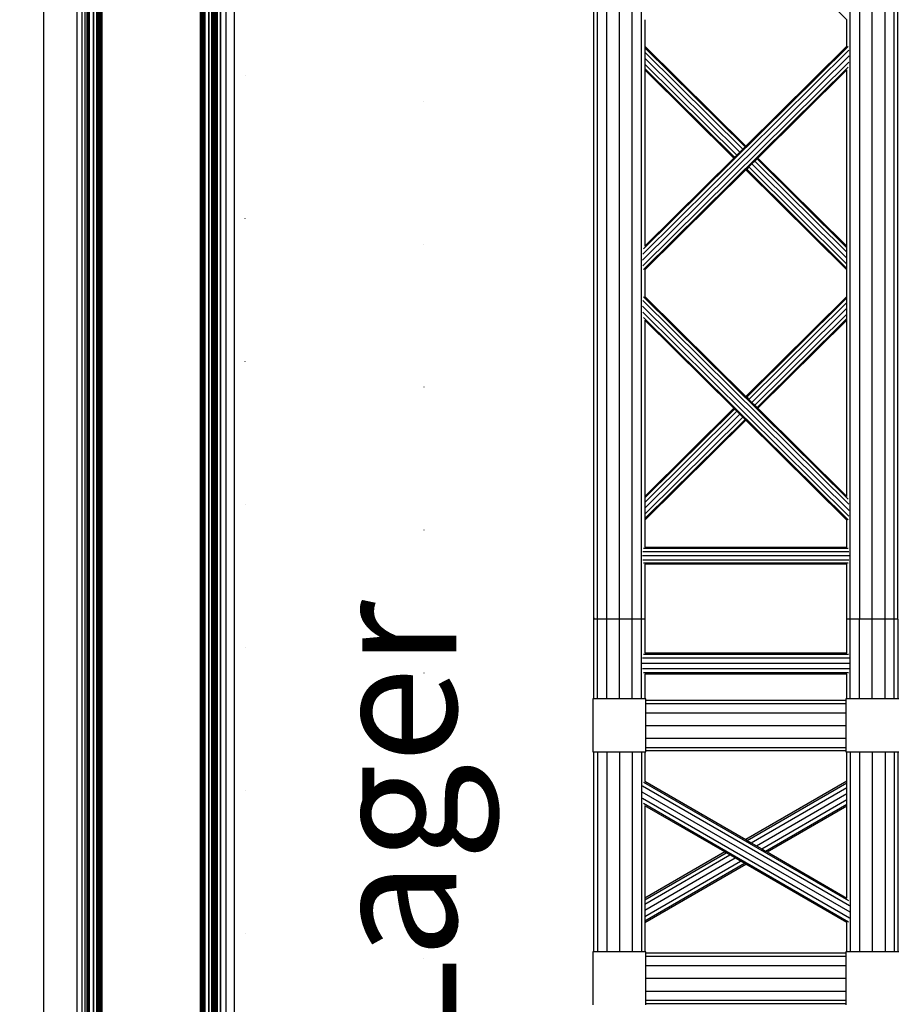
# Model space of a CAD drawing. Units: millimetres. Extents: x -6399 to 26649, y 3634 to 33222.
# Drawn here: x 3837 to 4667, y 7398 to 8328 of the extents above; entities that cross this region are included whole.
import ezdxf

# ---------------------------------------------------------------- set-up
doc = ezdxf.new("R2010")
doc.units = ezdxf.units.MM
doc.header["$LTSCALE"] = 15
doc.linetypes.add('ACAD_ISO07W100', pattern=[3, 0, -3])
for name, color, linetype in [('C_Stühle', 8, 'Continuous'), ('C_Wände', 7, 'Continuous'), ('Rigg verfahrbar', 84, 'Continuous'), ('Türen', 7, 'Continuous')]:
    doc.layers.add(name, color=color, linetype=linetype)
doc.styles.get("Standard").update_dxf_attribs({"font": 'txt.shx', "height": 10})

# ---------------------------------------------------------------- blocks, each defined once
blk = doc.blocks.new('Rigg4')
for p, q in [((-145.83, -8160.1), (-145.83, -5160.1)), ((-142.61, -8160.1), (-142.61, -5160.1)), ((-133.83, -8160.1), (-133.83, -5160.1)), ((-121.83, -8160.1), (-121.83, -5160.1)), ((-109.83, -8160.1), (-109.83, -5160.1)), ((-101.04, -8160.1), (-101.04, -5160.1)), ((96.39, -8160.1), (96.39, -5160.1)), ((105.17, -5160.1), (105.17, -8160.1)), ((117.17, -8160.1), (117.17, -5160.1)), ((129.17, -8160.1), (129.17, -5160.1)), ((137.96, -8160.1), (137.96, -5160.1)), ((141.17, -8160.1), (141.17, -5160.1)), ((93.17, -7593.64), (-2.33, -7499.14)), ((-97.83, -7593.64), (-97.83, -7618.63)), ((93.17, -7618.63), (93.17, -7593.64)), ((-98.9, -7810.21), (94.25, -7619.08)), ((-2.33, -7713.14), (-97.83, -7618.63)), ((-97.83, -7618.63), (-97.83, -7620.14)), ((-3.09, -7713.89), (-97.83, -7620.14)), ((-97.83, -7620.14), (-97.83, -7624.26)), ((-2.33, -7713.14), (93.17, -7618.63)), ((-99.97, -7821.02), (95.32, -7627.77)), ((-99.68, -7815.11), (95.03, -7622.42)), ((-5.17, -7715.95), (-97.83, -7624.26)), ((-97.83, -7624.26), (-97.83, -7629.89)), ((-8.01, -7718.77), (-97.83, -7629.89)), ((-97.83, -7629.89), (-97.83, -7635.52)), ((-99.68, -7826.36), (95.03, -7633.68)), ((-98.9, -7829.71), (94.25, -7638.58)), ((-10.86, -7721.58), (-97.83, -7635.52)), ((-97.83, -7635.52), (-97.83, -7639.64)), ((-12.94, -7723.64), (-97.83, -7639.64)), ((-97.83, -7639.64), (-97.83, -7641.14)), ((-97.83, -7641.14), (-13.7, -7724.39)), ((-97.83, -7641.14), (-97.83, -7807.64)), ((93.17, -7641.14), (9.05, -7724.39)), ((93.17, -7807.64), (93.17, -7641.14)), ((-3.09, -7713.89), (-2.33, -7713.14)), ((-12.94, -7723.64), (-10.86, -7721.58)), ((-10.86, -7721.58), (-8.01, -7718.77)), ((-8.01, -7718.77), (-5.17, -7715.95)), ((-5.17, -7715.95), (-3.09, -7713.89)), ((-97.83, -7807.64), (-13.7, -7724.39)), ((-13.7, -7724.39), (-12.94, -7723.64)), ((3.36, -7730.02), (0.52, -7732.83)), ((6.2, -7727.21), (3.36, -7730.02)), ((93.17, -7818.9), (3.36, -7730.02)), ((8.29, -7725.15), (6.2, -7727.21)), ((93.17, -7813.27), (6.2, -7727.21)), ((9.05, -7724.39), (8.29, -7725.15)), ((93.17, -7809.15), (8.29, -7725.15)), ((93.17, -7807.64), (9.05, -7724.39)), ((-2.33, -7735.65), (-97.83, -7830.15)), ((-1.56, -7734.89), (-2.33, -7735.65)), ((-2.33, -7735.65), (93.17, -7830.15)), ((0.52, -7732.83), (-1.56, -7734.89)), ((93.17, -7828.65), (-1.56, -7734.89)), ((93.17, -7824.53), (0.52, -7732.83)), ((93.17, -7809.15), (93.17, -7807.64)), ((93.17, -7813.27), (93.17, -7809.15)), ((93.17, -7818.9), (93.17, -7813.27)), ((93.17, -7824.53), (93.17, -7818.9)), ((93.17, -7828.65), (93.17, -7824.53)), ((-97.83, -7830.15), (-97.83, -7855.14)), ((93.17, -7830.15), (93.17, -7828.65)), ((93.17, -7855.14), (93.17, -7830.15)), ((-99.68, -7858.93), (95.03, -8051.62)), ((-98.9, -7855.59), (94.25, -8046.72)), ((-97.83, -7855.14), (-2.33, -7949.65)), ((93.17, -7855.14), (-2.33, -7949.65)), ((93.17, -7856.65), (-1.56, -7950.4)), ((93.17, -7860.77), (0.52, -7952.46)), ((93.17, -7856.65), (93.17, -7855.14)), ((93.17, -7860.77), (93.17, -7856.65)), ((93.17, -7866.4), (93.17, -7860.77)), ((-99.97, -7864.28), (95.32, -8057.53)), ((-99.68, -7870.19), (95.03, -8062.87)), ((93.17, -7866.4), (3.36, -7955.28)), ((93.17, -7872.03), (6.2, -7958.09)), ((93.17, -7872.03), (93.17, -7866.4)), ((93.17, -7876.15), (93.17, -7872.03)), ((-98.9, -7875.09), (94.25, -8066.22)), ((-13.7, -7960.9), (-97.83, -7877.65)), ((-97.83, -7877.65), (-97.83, -8044.15)), ((93.17, -7876.15), (8.29, -7960.15)), ((9.05, -7960.9), (93.17, -7877.65)), ((93.17, -7877.65), (93.17, -7876.15)), ((93.17, -8044.15), (93.17, -7877.65)), ((-2.33, -7949.65), (-1.56, -7950.4)), ((-1.56, -7950.4), (0.52, -7952.46)), ((0.52, -7952.46), (3.36, -7955.28)), ((3.36, -7955.28), (6.2, -7958.09)), ((-13.7, -7960.9), (-97.83, -8044.15)), ((-12.94, -7961.66), (-97.83, -8045.66)), ((-10.86, -7963.72), (-97.83, -8049.78)), ((-12.94, -7961.66), (-13.7, -7960.9)), ((-10.86, -7963.72), (-12.94, -7961.66)), ((-8.01, -7966.53), (-10.86, -7963.72)), ((6.2, -7958.09), (8.29, -7960.15)), ((8.29, -7960.15), (9.05, -7960.9)), ((9.05, -7960.9), (93.17, -8044.15)), ((-8.01, -7966.53), (-97.83, -8055.41)), ((-5.17, -7969.34), (-97.83, -8061.04)), ((-3.09, -7971.4), (-97.83, -8065.16)), ((-97.83, -8066.66), (-2.33, -7972.16)), ((-5.17, -7969.34), (-8.01, -7966.53)), ((-3.09, -7971.4), (-5.17, -7969.34)), ((-2.33, -7972.16), (-3.09, -7971.4)), ((93.17, -8066.66), (-2.33, -7972.16)), ((-97.83, -8044.15), (-97.83, -8045.66)), ((-97.83, -8045.66), (-97.83, -8049.78)), ((-97.83, -8049.78), (-97.83, -8055.41)), ((-97.83, -8055.41), (-97.83, -8061.04)), ((-97.83, -8061.04), (-97.83, -8065.16)), ((-97.83, -8065.16), (-97.83, -8066.66)), ((-97.83, -8066.66), (-97.83, -8092.1)), ((93.17, -8092.1), (93.17, -8066.66)), ((-98.9, -8093.17), (94.25, -8093.17)), ((-97.83, -8092.1), (93.17, -8092.1)), ((-99.97, -8100.1), (95.32, -8100.1)), ((-99.68, -8096.1), (95.03, -8096.1)), ((-99.68, -8104.1), (95.03, -8104.1)), ((-98.9, -8107.03), (94.25, -8107.03)), ((93.17, -8108.1), (-97.83, -8108.1)), ((-97.83, -8108.1), (-97.83, -8160.1)), ((93.17, -8160.1), (93.17, -8108.1)), ((-145.92, -8159.07), (-145.93, -8159.1)), ((-145.93, -8159.1), (-145.92, -8159.13)), ((-145.92, -8160.07), (-145.93, -8160.1)), ((-145.92, -8160.07), (-145.93, -8160.1)), ((-145.93, -8160.1), (-145.92, -8160.13)), ((-145.93, -8160.1), (-145.92, -8160.13)), ((-145.91, -8159.05), (-145.92, -8159.07)), ((-145.92, -8159.13), (-145.91, -8159.15)), ((-145.91, -8160.05), (-145.92, -8160.07)), ((-145.91, -8160.05), (-145.92, -8160.07)), ((-145.92, -8160.13), (-145.91, -8160.15)), ((-145.92, -8160.13), (-145.91, -8160.15)), ((-145.9, -8159.03), (-145.91, -8159.05)), ((-145.91, -8159.15), (-145.9, -8159.17)), ((-145.9, -8160.03), (-145.91, -8160.05)), ((-145.9, -8160.03), (-145.91, -8160.05)), ((-145.91, -8160.15), (-145.9, -8160.17)), ((-145.91, -8160.15), (-145.9, -8160.17)), ((-145.88, -8159.01), (-145.9, -8159.03)), ((-145.9, -8159.17), (-145.88, -8159.19)), ((-145.88, -8160.01), (-145.9, -8160.03)), ((-145.88, -8160.01), (-145.9, -8160.03)), ((-145.9, -8160.17), (-145.88, -8160.19)), ((-145.9, -8160.17), (-145.88, -8160.19)), ((-145.85, -8159), (-145.88, -8159.01)), ((-145.88, -8159.19), (-145.85, -8159.2)), ((-145.85, -8160), (-145.88, -8160.01)), ((-145.85, -8160), (-145.88, -8160.01)), ((-145.88, -8160.19), (-145.85, -8160.2)), ((-145.88, -8160.19), (-145.85, -8160.2)), ((-145.83, -8159), (-145.85, -8159)), ((-145.85, -8159.2), (-145.83, -8159.2)), ((-145.83, -8160), (-145.85, -8160)), ((-145.83, -8160), (-145.85, -8160)), ((-145.85, -8160.2), (-145.83, -8160.2)), ((-145.85, -8160.2), (-145.83, -8160.2)), ((-145.8, -8160), (-145.83, -8160)), ((-142.61, -8160.1), (-145.83, -8160.1)), ((-145.83, -8235.6), (-145.83, -8160.1)), ((-145.83, -8160.2), (-145.8, -8160.2)), ((-145.78, -8160.01), (-145.8, -8160)), ((-145.8, -8160.2), (-145.78, -8160.19)), ((-145.76, -8160.03), (-145.78, -8160.01)), ((-145.78, -8160.19), (-145.76, -8160.17)), ((-145.74, -8160.05), (-145.76, -8160.03)), ((-145.76, -8160.17), (-145.74, -8160.15)), ((-145.73, -8160.07), (-145.74, -8160.05)), ((-145.74, -8160.15), (-145.73, -8160.13)), ((-145.73, -8160.1), (-145.73, -8160.07)), ((-145.73, -8160.13), (-145.73, -8160.1)), ((-133.83, -8160.1), (-142.61, -8160.1)), ((-142.61, -8235.6), (-142.61, -8160.1)), ((-121.83, -8160.1), (-133.83, -8160.1)), ((-133.83, -8235.6), (-133.83, -8160.1)), ((-109.83, -8160.1), (-121.83, -8160.1)), ((-121.83, -8235.6), (-121.83, -8160.1)), ((-101.04, -8160.1), (-109.83, -8160.1)), ((-109.83, -8235.6), (-109.83, -8160.1)), ((-97.83, -8160.1), (-101.04, -8160.1)), ((-101.04, -8235.6), (-101.04, -8160.1)), ((-97.83, -8160.1), (-97.83, -8192.1)), ((96.39, -8160.1), (93.17, -8160.1)), ((93.17, -8192.1), (93.17, -8160.1)), ((105.17, -8160.1), (96.39, -8160.1)), ((96.39, -8235.6), (96.39, -8160.1)), ((117.17, -8160.1), (105.17, -8160.1)), ((105.17, -8235.6), (105.17, -8160.1)), ((129.17, -8160.1), (117.17, -8160.1)), ((117.17, -8235.6), (117.17, -8160.1)), ((137.96, -8160.1), (129.17, -8160.1)), ((129.17, -8235.6), (129.17, -8160.1)), ((141.17, -8160.1), (137.96, -8160.1)), ((137.96, -8235.6), (137.96, -8160.1)), ((141.08, -8160.07), (141.07, -8160.1)), ((141.07, -8160.1), (141.08, -8160.13)), ((141.09, -8160.05), (141.08, -8160.07)), ((141.08, -8160.13), (141.09, -8160.15)), ((141.1, -8160.03), (141.09, -8160.05)), ((141.09, -8160.15), (141.1, -8160.17)), ((141.12, -8160.01), (141.1, -8160.03)), ((141.1, -8160.17), (141.12, -8160.19)), ((141.15, -8160), (141.12, -8160.01)), ((141.12, -8160.19), (141.15, -8160.2)), ((141.17, -8160), (141.15, -8160)), ((141.15, -8160.2), (141.17, -8160.2)), ((141.2, -8159), (141.17, -8159)), ((141.17, -8159.2), (141.2, -8159.2)), ((141.2, -8160), (141.17, -8160)), ((141.2, -8160), (141.17, -8160)), ((141.17, -8160.1), (141.17, -8235.6)), ((141.17, -8160.2), (141.2, -8160.2)), ((141.17, -8160.2), (141.2, -8160.2)), ((141.22, -8159.01), (141.2, -8159)), ((141.2, -8159.2), (141.22, -8159.19)), ((141.22, -8160.01), (141.2, -8160)), ((141.22, -8160.01), (141.2, -8160)), ((141.2, -8160.2), (141.22, -8160.19)), ((141.2, -8160.2), (141.22, -8160.19)), ((141.24, -8159.03), (141.22, -8159.01)), ((141.22, -8159.19), (141.24, -8159.17)), ((141.24, -8160.03), (141.22, -8160.01)), ((141.24, -8160.03), (141.22, -8160.01)), ((141.22, -8160.19), (141.24, -8160.17)), ((141.22, -8160.19), (141.24, -8160.17)), ((141.26, -8159.05), (141.24, -8159.03)), ((141.24, -8159.17), (141.26, -8159.15)), ((141.26, -8160.05), (141.24, -8160.03)), ((141.26, -8160.05), (141.24, -8160.03)), ((141.24, -8160.17), (141.26, -8160.15)), ((141.24, -8160.17), (141.26, -8160.15)), ((141.27, -8159.07), (141.26, -8159.05)), ((141.26, -8159.15), (141.27, -8159.13)), ((141.27, -8160.07), (141.26, -8160.05)), ((141.27, -8160.07), (141.26, -8160.05)), ((141.26, -8160.15), (141.27, -8160.13)), ((141.26, -8160.15), (141.27, -8160.13)), ((141.27, -8159.1), (141.27, -8159.07)), ((141.27, -8159.13), (141.27, -8159.1)), ((141.27, -8160.1), (141.27, -8160.07)), ((141.27, -8160.1), (141.27, -8160.07)), ((141.27, -8160.13), (141.27, -8160.1)), ((141.27, -8160.13), (141.27, -8160.1)), ((95.49, -8197.1), (-100.15, -8197.1)), ((94.51, -8193.44), (-99.17, -8193.44)), ((-97.83, -8192.1), (93.17, -8192.1)), ((95.85, -8202.1), (-100.51, -8202.1)), ((95.49, -8207.1), (-100.15, -8207.1)), ((94.51, -8210.76), (-99.17, -8210.76)), ((-97.83, -8212.1), (-97.83, -8235.6)), ((93.17, -8212.1), (-97.83, -8212.1)), ((93.17, -8235.6), (93.17, -8212.1)), ((-146.83, -8235.6), (-146.83, -8285.6)), ((-145.83, -8235.6), (-146.83, -8235.6)), ((-142.61, -8235.6), (-145.83, -8235.6)), ((-133.83, -8235.6), (-142.61, -8235.6)), ((-121.83, -8235.6), (-133.83, -8235.6)), ((-109.83, -8235.6), (-121.83, -8235.6)), ((-101.04, -8235.6), (-109.83, -8235.6)), ((-97.83, -8235.6), (-101.04, -8235.6)), ((-96.83, -8235.6), (-97.83, -8235.6)), ((-96.83, -8236.6), (-96.83, -8235.6)), ((-96.83, -8239.81), (-96.83, -8236.6)), ((-96.83, -8236.6), (92.17, -8236.6)), ((-96.83, -8248.6), (-96.83, -8239.81)), ((-96.83, -8239.81), (92.17, -8239.81)), ((93.17, -8235.6), (92.17, -8235.6)), ((92.17, -8235.6), (92.17, -8236.6)), ((92.17, -8236.6), (92.17, -8239.81)), ((92.17, -8239.81), (92.17, -8248.6)), ((96.39, -8235.6), (93.17, -8235.6)), ((105.17, -8235.6), (96.39, -8235.6)), ((117.17, -8235.6), (105.17, -8235.6)), ((129.17, -8235.6), (117.17, -8235.6)), ((137.96, -8235.6), (129.17, -8235.6)), ((141.17, -8235.6), (137.96, -8235.6)), ((142.17, -8235.6), (141.17, -8235.6)), ((-96.83, -8260.6), (-96.83, -8248.6)), ((-96.83, -8248.6), (92.17, -8248.6)), ((92.17, -8248.6), (92.17, -8260.6)), ((-96.83, -8272.6), (-96.83, -8260.6)), ((-96.83, -8260.6), (92.17, -8260.6)), ((92.17, -8260.6), (92.17, -8272.6)), ((-96.83, -8281.38), (-96.83, -8272.6)), ((-96.83, -8272.6), (92.17, -8272.6)), ((-96.83, -8284.6), (-96.83, -8281.38)), ((-96.83, -8281.38), (92.17, -8281.38)), ((92.17, -8272.6), (92.17, -8281.38)), ((92.17, -8281.38), (92.17, -8284.6)), ((-146.83, -8285.6), (-145.83, -8285.6)), ((-145.83, -8285.6), (-142.61, -8285.6)), ((-145.83, -8474.6), (-145.83, -8285.6)), ((-142.61, -8285.6), (-142.61, -8474.6)), ((-142.61, -8285.6), (-133.83, -8285.6)), ((-133.83, -8285.6), (-133.83, -8474.6)), ((-133.83, -8285.6), (-121.83, -8285.6)), ((-121.83, -8285.6), (-121.83, -8474.6)), ((-121.83, -8285.6), (-109.83, -8285.6)), ((-109.83, -8285.6), (-109.83, -8474.6)), ((-109.83, -8285.6), (-101.04, -8285.6)), ((-101.04, -8285.6), (-101.04, -8474.6)), ((-101.04, -8285.6), (-97.83, -8285.6)), ((-97.83, -8285.6), (-96.83, -8285.6)), ((-97.83, -8285.6), (-97.83, -8313.38)), ((-96.83, -8285.6), (-96.83, -8284.6)), ((92.17, -8284.6), (-96.83, -8284.6)), ((92.17, -8284.6), (92.17, -8285.6)), ((92.17, -8285.6), (93.17, -8285.6)), ((93.17, -8285.6), (96.39, -8285.6)), ((93.17, -8313.38), (93.17, -8285.6)), ((96.39, -8285.6), (96.39, -8474.6)), ((96.39, -8285.6), (105.17, -8285.6)), ((105.17, -8285.6), (105.17, -8474.6)), ((105.17, -8285.6), (117.17, -8285.6)), ((117.17, -8285.6), (117.17, -8474.6)), ((117.17, -8285.6), (129.17, -8285.6)), ((129.17, -8285.6), (129.17, -8474.6)), ((129.17, -8285.6), (137.96, -8285.6)), ((137.96, -8285.6), (137.96, -8474.6)), ((137.96, -8285.6), (141.17, -8285.6)), ((141.17, -8285.6), (142.17, -8285.6)), ((141.17, -8285.6), (141.17, -8474.6)), ((-100.15, -8317.81), (95.49, -8430.84)), ((-99.17, -8314.15), (94.51, -8426.05)), ((-97.83, -8313.38), (-2.33, -8368.55)), ((93.17, -8313.38), (-2.33, -8368.55)), ((-0.99, -8369.32), (93.17, -8314.92)), ((93.17, -8314.92), (93.17, -8313.38)), ((93.17, -8319.15), (93.17, -8314.92)), ((-100.51, -8323.38), (95.85, -8436.82)), ((2.67, -8371.44), (93.17, -8319.15)), ((7.67, -8374.32), (93.17, -8324.93)), ((93.17, -8324.93), (93.17, -8319.15)), ((93.17, -8330.7), (93.17, -8324.93)), ((-100.15, -8329.36), (95.49, -8442.39)), ((-99.17, -8334.15), (94.51, -8446.05)), ((-22.32, -8380.1), (-97.83, -8336.47)), ((-97.83, -8336.47), (-97.83, -8423.72)), ((12.67, -8377.21), (93.17, -8330.7)), ((16.32, -8379.33), (93.17, -8334.93)), ((17.66, -8380.1), (93.17, -8336.47)), ((93.17, -8334.93), (93.17, -8330.7)), ((93.17, -8336.47), (93.17, -8334.93)), ((93.17, -8423.72), (93.17, -8336.47)), ((-2.33, -8368.55), (-0.99, -8369.32)), ((-0.99, -8369.32), (2.67, -8371.44)), ((2.67, -8371.44), (7.67, -8374.32)), ((7.67, -8374.32), (12.67, -8377.21)), ((-22.32, -8380.1), (-97.83, -8423.72)), ((-97.83, -8425.27), (-20.98, -8380.87)), ((-97.83, -8429.5), (-17.32, -8382.99)), ((-20.98, -8380.87), (-22.32, -8380.1)), ((-17.32, -8382.99), (-20.98, -8380.87)), ((-12.32, -8385.87), (-17.32, -8382.99)), ((12.67, -8377.21), (16.32, -8379.33)), ((16.32, -8379.33), (17.66, -8380.1)), ((17.66, -8380.1), (93.17, -8423.72)), ((-97.83, -8435.27), (-12.32, -8385.87)), ((-97.83, -8441.05), (-7.32, -8388.76)), ((-97.83, -8445.28), (-3.67, -8390.88)), ((-97.83, -8446.82), (-2.33, -8391.65)), ((-7.32, -8388.76), (-12.32, -8385.87)), ((-3.67, -8390.88), (-7.32, -8388.76)), ((-2.33, -8391.65), (-3.67, -8390.88)), ((93.17, -8446.82), (-2.33, -8391.65)), ((-97.83, -8423.72), (-97.83, -8425.27)), ((-97.83, -8425.27), (-97.83, -8429.5)), ((-97.83, -8429.5), (-97.83, -8435.27)), ((-97.83, -8435.27), (-97.83, -8441.05)), ((-97.83, -8441.05), (-97.83, -8445.28)), ((-97.83, -8445.28), (-97.83, -8446.82)), ((-97.83, -8446.82), (-97.83, -8474.6)), ((93.17, -8474.6), (93.17, -8446.82)), ((-145.83, -8474.6), (-146.83, -8474.6)), ((-146.83, -8474.6), (-146.83, -8524.6)), ((-142.61, -8474.6), (-145.83, -8474.6)), ((-133.83, -8474.6), (-142.61, -8474.6)), ((-121.83, -8474.6), (-133.83, -8474.6)), ((-109.83, -8474.6), (-121.83, -8474.6)), ((-101.04, -8474.6), (-109.83, -8474.6)), ((-97.83, -8474.6), (-101.04, -8474.6)), ((-96.83, -8474.6), (-97.83, -8474.6)), ((-96.83, -8475.6), (-96.83, -8474.6)), ((-96.83, -8478.81), (-96.83, -8475.6)), ((-96.83, -8475.6), (92.17, -8475.6)), ((93.17, -8474.6), (92.17, -8474.6)), ((92.17, -8474.6), (92.17, -8475.6)), ((92.17, -8475.6), (92.17, -8478.81)), ((96.39, -8474.6), (93.17, -8474.6)), ((105.17, -8474.6), (96.39, -8474.6)), ((117.17, -8474.6), (105.17, -8474.6)), ((129.17, -8474.6), (117.17, -8474.6)), ((137.96, -8474.6), (129.17, -8474.6)), ((141.17, -8474.6), (137.96, -8474.6)), ((142.17, -8474.6), (141.17, -8474.6)), ((-96.83, -8487.6), (-96.83, -8478.81)), ((-96.83, -8478.81), (92.17, -8478.81)), ((92.17, -8478.81), (92.17, -8487.6)), ((-96.83, -8499.6), (-96.83, -8487.6)), ((-96.83, -8487.6), (92.17, -8487.6)), ((92.17, -8487.6), (92.17, -8499.6)), ((-96.83, -8511.6), (-96.83, -8499.6)), ((-96.83, -8499.6), (92.17, -8499.6)), ((92.17, -8499.6), (92.17, -8511.6)), ((-96.83, -8520.38), (-96.83, -8511.6)), ((-96.83, -8511.6), (92.17, -8511.6)), ((92.17, -8511.6), (92.17, -8520.38)), ((-96.83, -8523.6), (-96.83, -8520.38)), ((-96.83, -8520.38), (92.17, -8520.38)), ((92.17, -8520.38), (92.17, -8523.6)), ((-96.83, -8524.6), (-96.83, -8523.6)), ((92.17, -8523.6), (-96.83, -8523.6)), ((92.17, -8523.6), (92.17, -8524.6))]:
    blk.add_line(p, q)
blk = doc.blocks.new('Tür Rolltor Lager')
for p, q in [((-1675, 9716.58), (-4305, 9716.58)), ((-4303.69, 9716.34), (-1676.31, 9716.34)), ((-4303.28, 9716.15), (-1676.72, 9716.15)), ((-4303.14, 9716.08), (-1676.86, 9716.08)), ((-4300.04, 9711.58), (-1679.96, 9711.58)), ((-4300.02, 9711.42), (-1679.98, 9711.42)), ((-4300, 9708.63), (-1680, 9708.63)), ((-4300, 9706.89), (-1680, 9706.89)), ((-4300, 9706.72), (-1680, 9706.72)), ((-4300, 9706.49), (-1680, 9706.49)), ((-4300, 9706.28), (-1680, 9706.28)), ((-4300, 9706.13), (-1680, 9706.13)), ((-1680, 9706.08), (-4300, 9706.08)), ((-4300, 9705.71), (-1680, 9705.71)), ((-4300, 9705.68), (-1680, 9705.68)), ((-4300, 9704.71), (-1680, 9704.71)), ((-4300, 9704.58), (-1680, 9704.58)), ((-4300, 9700.69), (-1680, 9700.69)), ((-4300, 9700.33), (-1680, 9700.33)), ((-4300, 9697.47), (-1680, 9697.47)), ((-4300, 9697.08), (-1680, 9697.08)), ((-4300, 9696.32), (-1680, 9696.32)), ((-4300, 9696.11), (-1680, 9696.11)), ((-4300, 9694.9), (-1680, 9694.9)), ((-4300, 9694.86), (-1680, 9694.86)), ((-4300, 9693.73), (-1680, 9693.73)), ((-4300, 9693.45), (-1680, 9693.45)), ((-4300, 9692.88), (-1680, 9692.88)), ((-4300, 9692.58), (-1680, 9692.58)), ((-4300, 9599.58), (-1680, 9599.58)), ((-4300, 9599.28), (-1680, 9599.28)), ((-4300, 9598.71), (-1680, 9598.71)), ((-4300, 9598.44), (-1680, 9598.44)), ((-4300, 9597.3), (-1680, 9597.3)), ((-4300, 9597.26), (-1680, 9597.26)), ((-4300, 9596.05), (-1680, 9596.05)), ((-4300, 9595.84), (-1680, 9595.84)), ((-4300, 9595.08), (-1680, 9595.08)), ((-4301.43, 9586.46), (-1678.57, 9586.46)), ((-4301.02, 9586.68), (-1678.98, 9586.68)), ((-4300.88, 9586.86), (-1679.12, 9586.86)), ((-1679.22, 9587.28), (-4300.78, 9587.28)), ((-1679.4, 9587.11), (-4300.6, 9587.11)), ((-4300.5, 9587.47), (-1679.5, 9587.47)), ((-1679.8, 9587.6), (-4300.2, 9587.6)), ((-4300, 9591.83), (-1680, 9591.83)), ((-4300, 9591.47), (-1680, 9591.47)), ((-4300, 9588.86), (-1680, 9588.86)), ((-1680, 9587.88), (-4300, 9587.88)), ((-4297.03, 9586.08), (-1682.97, 9586.08)), ((-4296.84, 9586.03), (-1683.16, 9586.03)), ((-1683.47, 9585.95), (-4296.53, 9585.95)), ((-4296.46, 9585.88), (-1683.54, 9585.88)), ((-4296.25, 9585.67), (-1683.75, 9585.67)), ((-1683.84, 9585.58), (-4296.16, 9585.58)), ((-4296.13, 9585.44), (-1683.87, 9585.44)), ((-4296.08, 9585.27), (-1683.92, 9585.27)), ((-4296.03, 9584.48), (-1683.97, 9584.48)), ((-4296.03, 9584.45), (-1683.97, 9584.45)), ((-4296.03, 9584.3), (-1683.97, 9584.3)), ((-4296.03, 9584.27), (-1683.97, 9584.27)), ((-1675.47, 9575.58), (-4304.53, 9575.58)), ((-4296.87, 9580.56), (-1683.13, 9580.56)), ((-4296.79, 9580.74), (-1683.21, 9580.74)), ((-4296.11, 9583.47), (-1683.89, 9583.45)), ((-4296.1, 9583.53), (-1683.9, 9583.53)), ((-4296.06, 9583.85), (-1683.94, 9583.85)), ((-4296.04, 9584.03), (-1683.97, 9584.05))]:
    blk.add_line(p, q)
blk = doc.blocks.new('Gebäude GR')
at = {"layer": 'C_Wände'}
for p, q in [((4039.58, 4762.81), (4039.58, 16762.81)), ((3901.58, 9012.81), (3901.58, 6512.81)), ((3901.58, 9012.81), (3901.58, 6512.81)), ((4021.58, 6512.81), (4021.58, 9012.81))]:
    blk.add_line(p, q, dxfattribs=at)
at = {"layer": 'C_Wände', "linetype": 'ACAD_ISO07W100', "ltscale": 3}
blk.add_lwpolyline([(4049.57, 16762.81), (4218.44, 16762.81), (4218.44, 4762.81), (4049.57, 4762.81)], close=True, dxfattribs=at)
blk = doc.blocks.new('Stühle Container GR')
at = {"layer": 'C_Stühle', "insert": (25228.42, 7794.48), "char_height": 120, "attachment_point": 7}
blk.add_mtext_dynamic_manual_height_columns('\\pi-195.07;Reihe \\P\\pi-25.069;10', width=89.8613, gutter_width=12.5, heights=[0], dxfattribs=at)

msp = doc.modelspace()

# ---------------------------------------------------------------- linework, layer by layer
at = {"layer": 'Türen'}
msp.add_line((3859.58, 4762.81), (3859.58, 9262.81), dxfattribs=at)

# ---------------------------------------------------------------- block references
at = {"layer": 'C_Stühle'}
msp.add_blockref('Stühle Container GR', (0, 0), dxfattribs=at)
at = {"layer": 'C_Wände'}
msp.add_blockref('Gebäude GR', (0, 0), dxfattribs=at)
at = {"layer": 'Rigg verfahrbar'}
msp.add_blockref('Rigg4', (4525.16, 15922.06), dxfattribs=at)
at = {"layer": 'Türen', "rotation": 90}
msp.add_blockref('Tür Rolltor Lager', (13607.16, 10655.1), dxfattribs=at)

# ---------------------------------------------------------------- texts
at = {"layer": 'Türen', "insert": (4129.31, 5163.7), "char_height": 120, "attachment_point": 1, "rotation": 90}
msp.add_mtext_dynamic_manual_height_columns('Tür & Rolltor zu Backstage & Lager', width=4779.0511, gutter_width=1124.55, heights=[1439.88], dxfattribs=at)

doc.saveas('drawing.dxf')
